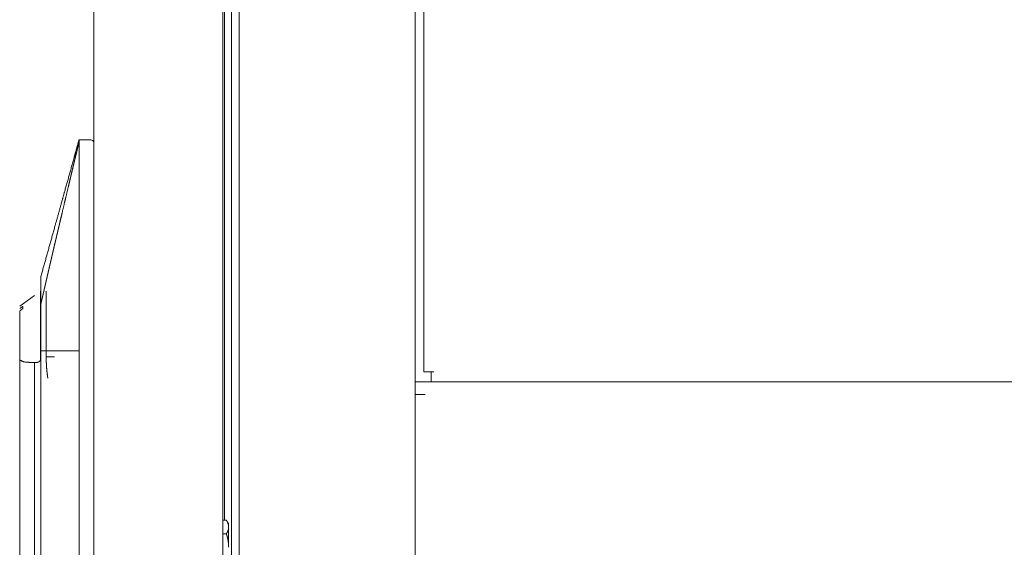
# Model space of a CAD drawing. Units: millimetres. Extents: x -7 to 9780, y -7 to 6404.
# Drawn here: x 1026 to 1194, y 3425 to 3515 of the extents above; entities that cross this region are included whole.
import ezdxf

# ---------------------------------------------------------------- set-up
doc = ezdxf.new("R2010")
doc.units = ezdxf.units.MM
doc.layers.add('Trimetric', color=7, linetype='Continuous')

msp = doc.modelspace()

# ---------------------------------------------------------------- linework, layer by layer
at = {"layer": 'Trimetric', "color": 193, "linetype": 'Continuous', "lineweight": 18}
for p, q in [((1063.83, 4408.94), (1063.83, 2410.94)), ((1093.83, 4322.84), (1093.83, 3452.52)), ((1096.54, 3453.44), (1093.83, 3453.44)), ((1093.83, 3451.24), (1093.83, 3451.74)), ((1095.53, 3451.24), (1093.83, 3451.24)), ((1093.83, 3451.21), (1093.83, 3368.67))]:
    msp.add_line(p, q, dxfattribs=at)
at = {"layer": 'Trimetric', "color": 40, "linetype": 'Continuous', "lineweight": 18}
for p, q in [((1095.33, 4317.24), (1095.33, 3455.14)), ((1096.53, 3455.14), (1097.03, 3455.14)), ((1096.53, 3453.44), (2231.13, 3453.44))]:
    msp.add_line(p, q, dxfattribs=at)
at = {"layer": 'Trimetric', "color": 151, "linetype": 'Continuous', "lineweight": 18}
for p, q in [((1039.03, 2638.96), (1039.03, 4180.76)), ((1061.03, 2639.44), (1061.03, 4180.44)), ((1061.33, 3429.79), (1061.33, 4180.77)), ((1062.53, 2639.11), (1062.53, 4180.77))]:
    msp.add_line(p, q, dxfattribs=at)
at = {"layer": 'Trimetric', "color": 3, "linetype": 'Continuous', "lineweight": 18}
for p, q in [((1038.53, 3494.69), (1036.53, 3494.69)), ((1028.96, 3468.16), (1026.41, 3466.34)), ((1030.03, 3366.39), (1030.03, 3458.69)), ((1036.53, 3366.39), (1036.53, 3458.69)), ((1026.43, 3457.66), (1026.43, 3457.19)), ((1026.43, 3343.83), (1026.43, 3457.12)), ((1028.58, 3456.69), (1028.93, 3456.69)), ((1028.93, 3456.69), (1028.93, 3350.89)), ((1028.93, 3456.69), (1029.07, 3456.69)), ((1029.93, 3457.19), (1029.93, 3457.66)), ((1061.63, 3429.81), (1061.03, 3429.81)), ((1062.03, 3428.65), (1062.03, 3428.65)), ((1062.03, 3428.65), (1062.03, 3428.65)), ((1061.63, 3427.5), (1061.03, 3427.5))]:
    msp.add_line(p, q, dxfattribs=at)
msp.add_arc((1038.53, 3494.19), 0.5, 0, 90, dxfattribs=at)
for points, knots in [([(1036.53, 3494.69), (1036.33, 3493.96), (1035.92, 3492.5), (1035.72, 3491.78), (1034.91, 3488.86), (1034.09, 3485.95), (1033.69, 3484.49), (1032.47, 3480.13), (1031.66, 3477.21), (1030.84, 3474.3), (1030.03, 3471.39)], [0, 0, 0.031245, 0.093742, 0.124998, 0.249994, 0.37499, 0.437501, 0.624998, 0.749993, 0.875001, 1, 1]), ([(1036.53, 3494.31), (1036.5, 3494.18), (1036.44, 3493.94), (1036.38, 3493.69), (1036.32, 3493.45), (1036.29, 3493.32), (1036.23, 3493.08), (1036.18, 3492.83), (1036.12, 3492.58), (1036.06, 3492.34), (1036, 3492.09), (1035.94, 3491.85), (1035.91, 3491.72), (1035.85, 3491.48), (1035.82, 3491.36), (1035.76, 3491.11), (1035.7, 3490.86), (1035.63, 3490.57), (1035.58, 3490.37), (1035.47, 3489.91), (1035.33, 3489.33), (1035.17, 3488.65), (1035.08, 3488.28), (1034.88, 3487.42), (1034.68, 3486.58), (1034.27, 3484.88), (1034.07, 3484.03), (1033.66, 3482.29), (1033.45, 3481.41), (1033.22, 3480.45), (1033.19, 3480.3), (1033.17, 3480.22), (1033.15, 3480.14), (1033.13, 3480.07), (1033.1, 3479.91), (1033.08, 3479.83), (1033.06, 3479.76), (1033.04, 3479.68), (1033.02, 3479.6), (1032.99, 3479.45), (1032.97, 3479.37), (1032.95, 3479.29), (1032.91, 3479.14), (1032.89, 3479.06), (1032.88, 3478.98), (1032.84, 3478.83), (1032.8, 3478.67), (1032.79, 3478.59), (1032.75, 3478.44), (1032.71, 3478.28), (1032.69, 3478.21), (1032.66, 3478.05), (1032.62, 3477.9), (1032.6, 3477.82), (1032.59, 3477.74), (1032.55, 3477.59), (1032.53, 3477.51), (1032.51, 3477.43), (1032.49, 3477.35), (1032.48, 3477.28), (1032.46, 3477.2), (1032.44, 3477.12), (1032.42, 3477.04), (1032.4, 3476.97), (1032.37, 3476.81), (1032.35, 3476.73), (1032.33, 3476.66), (1032.3, 3476.5), (1032.28, 3476.42), (1032.24, 3476.27), (1032.22, 3476.19), (1032.19, 3476.04), (1032.15, 3475.88), (1032.11, 3475.73), (1032.1, 3475.65), (1032.06, 3475.49), (1032.02, 3475.34), (1031.99, 3475.18), (1031.95, 3475.03), (1031.93, 3474.95), (1031.9, 3474.8), (1031.86, 3474.64), (1031.84, 3474.56), (1031.82, 3474.49), (1031.79, 3474.33), (1031.77, 3474.25), (1031.75, 3474.18), (1031.73, 3474.1), (1031.7, 3473.95), (1031.68, 3473.87), (1031.64, 3473.71), (1031.63, 3473.63), (1031.59, 3473.48), (1031.55, 3473.32), (1031.52, 3473.17), (1031.48, 3473.02), (1031.46, 3472.94), (1031.43, 3472.78), (1031.41, 3472.7), (1031.39, 3472.63), (1031.36, 3472.47), (1031.32, 3472.32), (1031.28, 3472.16), (1031.27, 3472.09), (1031.23, 3471.93), (1031.19, 3471.77), (1031.18, 3471.7), (1031.14, 3471.54), (1031.12, 3471.46), (1031.1, 3471.39), (1031.09, 3471.31), (1031.05, 3471.15), (1031.03, 3471.08), (1031, 3470.92), (1030.98, 3470.84), (1030.94, 3470.69), (1030.91, 3470.53), (1030.87, 3470.38), (1030.85, 3470.3), (1030.82, 3470.15), (1030.8, 3470.07), (1030.78, 3469.99), (1030.76, 3469.91), (1030.73, 3469.76), (1030.69, 3469.6), (1030.67, 3469.53), (1030.66, 3469.45), (1030.64, 3469.37), (1030.62, 3469.29), (1030.6, 3469.22), (1030.57, 3469.06), (1030.53, 3468.91), (1030.5, 3468.75), (1030.46, 3468.6), (1030.42, 3468.44), (1030.41, 3468.36), (1030.37, 3468.21), (1030.33, 3468.05), (1030.32, 3467.98), (1030.28, 3467.82), (1030.26, 3467.74), (1030.23, 3467.59), (1030.21, 3467.51), (1030.19, 3467.43), (1030.17, 3467.36), (1030.14, 3467.2), (1030.1, 3467.05), (1030.09, 3466.97), (1030.07, 3466.89), (1030.03, 3466.74)], [0, 0, 0.004467, 0.013392, 0.022329, 0.031254, 0.035723, 0.044658, 0.05358, 0.062514, 0.071437, 0.08036, 0.089296, 0.093753, 0.102689, 0.107144, 0.11608, 0.125004, 0.135619, 0.142969, 0.159707, 0.180539, 0.205463, 0.218945, 0.25, 0.280525, 0.342047, 0.373056, 0.436037, 0.468022, 0.50281, 0.508436, 0.511243, 0.51405, 0.516856, 0.522471, 0.525289, 0.528096, 0.530902, 0.53371, 0.539334, 0.542141, 0.544948, 0.550561, 0.553368, 0.556186, 0.561799, 0.567412, 0.57023, 0.575843, 0.581456, 0.584274, 0.589887, 0.595511, 0.598317, 0.601123, 0.606736, 0.609553, 0.61236, 0.615166, 0.617972, 0.62079, 0.623596, 0.626402, 0.629209, 0.634832, 0.637638, 0.640444, 0.646067, 0.648874, 0.654497, 0.657303, 0.662914, 0.668537, 0.674149, 0.676966, 0.682578, 0.6882, 0.693812, 0.699435, 0.70224, 0.707863, 0.713475, 0.716291, 0.719097, 0.724719, 0.727525, 0.730331, 0.733147, 0.738758, 0.741575, 0.747185, 0.750002, 0.755612, 0.761234, 0.766855, 0.772465, 0.775281, 0.780892, 0.783708, 0.786513, 0.792134, 0.797743, 0.803364, 0.806169, 0.81179, 0.817411, 0.820216, 0.825836, 0.828642, 0.831458, 0.834263, 0.839883, 0.842688, 0.848309, 0.851125, 0.856734, 0.862354, 0.867974, 0.870779, 0.876398, 0.879213, 0.882018, 0.884833, 0.890441, 0.89606, 0.898876, 0.90168, 0.904495, 0.9073, 0.910104, 0.915724, 0.921344, 0.926964, 0.932584, 0.938204, 0.941008, 0.946627, 0.952246, 0.955061, 0.960679, 0.963482, 0.969099, 0.971913, 0.974716, 0.97753, 0.983148, 0.988766, 0.99157, 0.994387, 1, 1]), ([(1036.53, 3494.69), (1036.53, 3494.68), (1036.53, 3494.66), (1036.53, 3494.63), (1036.53, 3494.59), (1036.53, 3494.58), (1036.53, 3494.55), (1036.53, 3494.5), (1036.53, 3494.47), (1036.53, 3494.39), (1036.53, 3494.31)], [0, 0, 0.015718, 0.064153, 0.143727, 0.255301, 0.288168, 0.359955, 0.481041, 0.570127, 0.770786, 1, 1]), ([(1036.53, 3494.31), (1036.53, 3494.23), (1036.53, 3494.16), (1036.53, 3494.07), (1036.53, 3493.99), (1036.53, 3493.94), (1036.53, 3493.9), (1036.53, 3493.87), (1036.53, 3493.82), (1036.53, 3493.8), (1036.53, 3493.7), (1036.53, 3493.49), (1036.53, 3493.33), (1036.53, 3493.27), (1036.53, 3493.16), (1036.53, 3492.92), (1036.53, 3492.81), (1036.53, 3492.69)], [0, 0, 0.044777, 0.092415, 0.14312, 0.196892, 0.224699, 0.253527, 0.268043, 0.297894, 0.313024, 0.374974, 0.503986, 0.605397, 0.640154, 0.710897, 0.854221, 0.926803, 1, 1]), ([(1036.53, 3458.69), (1036.53, 3459.22), (1036.53, 3460.28), (1036.53, 3461.88), (1036.53, 3462.94), (1036.53, 3465.06), (1036.53, 3466.13), (1036.53, 3469.31), (1036.53, 3473.56), (1036.53, 3479.94), (1036.53, 3484.19), (1036.53, 3488.44), (1036.53, 3489.5), (1036.53, 3490.56), (1036.53, 3490.83), (1036.53, 3491.36), (1036.53, 3491.89), (1036.53, 3492.16), (1036.53, 3492.42), (1036.53, 3492.56), (1036.53, 3492.69)], [0, 0, 0.015622, 0.046876, 0.093752, 0.124996, 0.187504, 0.218748, 0.312501, 0.437497, 0.625001, 0.749997, 0.875004, 0.906248, 0.937502, 0.945313, 0.960935, 0.976567, 0.984378, 0.992189, 0.996099, 1, 1]), ([(1030.03, 3471.39), (1030.03, 3471.39), (1030.03, 3471.39), (1030.03, 3471.39), (1030.03, 3471.38), (1030.03, 3471.38), (1030.03, 3471.38), (1030.03, 3471.38), (1030.03, 3471.38), (1030.03, 3471.37), (1030.03, 3471.37), (1030.03, 3471.37), (1030.03, 3471.37), (1030.03, 3471.37), (1030.03, 3471.36), (1030.03, 3471.36), (1030.03, 3471.36), (1030.03, 3471.35), (1030.03, 3471.35), (1030.03, 3471.35), (1030.03, 3471.34), (1030.03, 3471.34), (1030.03, 3471.33), (1030.03, 3471.33), (1030.03, 3471.33), (1030.03, 3471.32), (1030.03, 3471.32), (1030.03, 3471.31), (1030.03, 3471.31), (1030.03, 3471.3), (1030.03, 3471.3), (1030.03, 3471.29), (1030.03, 3471.29), (1030.03, 3471.28), (1030.03, 3471.27), (1030.03, 3471.26), (1030.03, 3471.26), (1030.03, 3471.25), (1030.03, 3471.25), (1030.03, 3471.24), (1030.03, 3471.23), (1030.03, 3471.22), (1030.03, 3471.22), (1030.03, 3471.21), (1030.03, 3471.2), (1030.03, 3471.19), (1030.03, 3471.19), (1030.03, 3471.18), (1030.03, 3471.18), (1030.03, 3471.17), (1030.03, 3471.16), (1030.03, 3471.15), (1030.03, 3471.14), (1030.03, 3471.13), (1030.03, 3471.12), (1030.03, 3471.11), (1030.03, 3471.1), (1030.03, 3471.09), (1030.03, 3471.08), (1030.03, 3470.91), (1030.03, 3470.7), (1030.03, 3470.45), (1030.03, 3470.31), (1030.03, 3470.01), (1030.03, 3469.68), (1030.03, 3469.5), (1030.03, 3469.11), (1030.03, 3468.69), (1030.03, 3468.66), (1030.03, 3468.59), (1030.03, 3468.53), (1030.03, 3468.46), (1030.03, 3468.39), (1030.03, 3468.32), (1030.03, 3468.28), (1030.03, 3468.21), (1030.03, 3468.14), (1030.03, 3468.07), (1030.03, 3468.03), (1030.03, 3467.99), (1030.03, 3467.96), (1030.03, 3467.88), (1030.03, 3467.81), (1030.03, 3467.73), (1030.03, 3467.69), (1030.03, 3467.66), (1030.03, 3467.58), (1030.03, 3467.5), (1030.03, 3467.42), (1030.03, 3467.35), (1030.03, 3467.27), (1030.03, 3467.19), (1030.03, 3467.15), (1030.03, 3467.07), (1030.03, 3466.98), (1030.03, 3466.94), (1030.03, 3466.86), (1030.03, 3466.82), (1030.03, 3466.73)], [0, 0, 0.000216, 0.00043, 0.000643, 0.000857, 0.001213, 0.001568, 0.001995, 0.002421, 0.002919, 0.003203, 0.003488, 0.004057, 0.004696, 0.005407, 0.006118, 0.006899, 0.007326, 0.007753, 0.008606, 0.00953, 0.010525, 0.01152, 0.012586, 0.013155, 0.014292, 0.015429, 0.016708, 0.017348, 0.018627, 0.019978, 0.021328, 0.022039, 0.023532, 0.025024, 0.026588, 0.027441, 0.029004, 0.03071, 0.032416, 0.03334, 0.035117, 0.036965, 0.037889, 0.039808, 0.041798, 0.042793, 0.043788, 0.044783, 0.046915, 0.049047, 0.051179, 0.053383, 0.055657, 0.058002, 0.05914, 0.061556, 0.063973, 0.06646, 0.103631, 0.148762, 0.201712, 0.231207, 0.295883, 0.367879, 0.406543, 0.489201, 0.578965, 0.586144, 0.600642, 0.615283, 0.630067, 0.644921, 0.659988, 0.667593, 0.682874, 0.698296, 0.713861, 0.721679, 0.729568, 0.737457, 0.753378, 0.76944, 0.785574, 0.793747, 0.80192, 0.818409, 0.83504, 0.851813, 0.868729, 0.885715, 0.902915, 0.911586, 0.928998, 0.946482, 0.955366, 0.973063, 0.982019, 1, 1]), ([(1029.93, 3457.66), (1029.93, 3458.21), (1029.93, 3459.3), (1029.93, 3459.84), (1029.93, 3460.91), (1029.93, 3461.17), (1029.93, 3461.3), (1029.93, 3461.43), (1029.93, 3461.95), (1029.93, 3462.94), (1029.93, 3463.88), (1029.93, 3464.33), (1029.93, 3464.55), (1029.93, 3464.76), (1029.93, 3465.18), (1029.93, 3465.96), (1029.93, 3466.65), (1029.93, 3466.97), (1029.93, 3467.12), (1029.93, 3467.19), (1029.93, 3467.27), (1029.93, 3467.54), (1029.93, 3467.78), (1029.93, 3468.2), (1029.93, 3468.45), (1029.93, 3468.52), (1029.93, 3468.59), (1029.93, 3468.64), (1029.93, 3468.81), (1029.93, 3468.85), (1029.93, 3468.86)], [0, 0, 0.049344, 0.146793, 0.194897, 0.289954, 0.31346, 0.325154, 0.336847, 0.382855, 0.471326, 0.555191, 0.595352, 0.614989, 0.634331, 0.671628, 0.740816, 0.802858, 0.831207, 0.844673, 0.851228, 0.857666, 0.88194, 0.903969, 0.941354, 0.963619, 0.969909, 0.975638, 0.980746, 0.995187, 0.998789, 1, 1]), ([(1030.93, 3457.66), (1030.93, 3461.95), (1030.93, 3468.01), (1030.93, 3468.86)], [0, 0, 0.382678, 0.923901, 1, 1]), ([(1026.93, 3466.28), (1026.68, 3466.1), (1026.43, 3465.91)], [0, 0, 0.499894, 1, 1]), ([(1030.03, 3466.74), (1030.03, 3466.71), (1030.03, 3466.69), (1030.03, 3466.67), (1030.03, 3466.63), (1030.03, 3466.61), (1030.03, 3466.59), (1030.03, 3466.54), (1030.03, 3466.52), (1030.03, 3466.5), (1030.03, 3466.48), (1030.03, 3466.44), (1030.03, 3466.42), (1030.03, 3466.37), (1030.03, 3466.33), (1030.03, 3466.31), (1030.03, 3466.29), (1030.03, 3466.24), (1030.03, 3466.2), (1030.03, 3466.15), (1030.03, 3466.11), (1030.03, 3466.09), (1030.03, 3466.07), (1030.03, 3466.02), (1030.03, 3465.98), (1030.03, 3465.93), (1030.03, 3465.91), (1030.03, 3465.89), (1030.03, 3465.84), (1030.03, 3465.8), (1030.03, 3465.75), (1030.03, 3465.73), (1030.03, 3465.69), (1030.03, 3465.64), (1030.03, 3465.6), (1030.03, 3465.57), (1030.03, 3465.53), (1030.03, 3465.48), (1030.03, 3465.44), (1030.03, 3465.41), (1030.03, 3465.37), (1030.03, 3465.34), (1030.03, 3465.32), (1030.03, 3465.3), (1030.03, 3465.25), (1030.03, 3465.2), (1030.03, 3465.16), (1030.03, 3465.11), (1030.03, 3465.06), (1030.03, 3465.02), (1030.03, 3464.99), (1030.03, 3464.94), (1030.03, 3464.71), (1030.03, 3464.22), (1030.03, 3463.98), (1030.03, 3463.48), (1030.03, 3463.23), (1030.03, 3462.92), (1030.03, 3462.82), (1030.03, 3462.71), (1030.03, 3462.61), (1030.03, 3462.51), (1030.03, 3462.4), (1030.03, 3462.3), (1030.03, 3462.25), (1030.03, 3462.19), (1030.03, 3462.14), (1030.03, 3462.04), (1030.03, 3461.93), (1030.03, 3461.83), (1030.03, 3461.72), (1030.03, 3461.62), (1030.03, 3461.51), (1030.03, 3461.46), (1030.03, 3461.35), (1030.03, 3461.3), (1030.03, 3461.19), (1030.03, 3461.14), (1030.03, 3461.03), (1030.03, 3460.98), (1030.03, 3460.87), (1030.03, 3460.82), (1030.03, 3460.71), (1030.03, 3460.66), (1030.03, 3460.55), (1030.03, 3460.49), (1030.03, 3460.44), (1030.03, 3460.39), (1030.03, 3460.28), (1030.03, 3460.22), (1030.03, 3460.12), (1030.03, 3460.01), (1030.03, 3459.95), (1030.03, 3459.9), (1030.03, 3459.79), (1030.03, 3459.68), (1030.03, 3459.63), (1030.03, 3459.52), (1030.03, 3459.46), (1030.03, 3459.35), (1030.03, 3459.24), (1030.03, 3459.19), (1030.03, 3459.13), (1030.03, 3459.08), (1030.03, 3459.02), (1030.03, 3458.97), (1030.03, 3458.91), (1030.03, 3458.8), (1030.03, 3458.74), (1030.03, 3458.69)], [0, 0, 0.00263, 0.005261, 0.007891, 0.013152, 0.015782, 0.018413, 0.023715, 0.026386, 0.029017, 0.031688, 0.037031, 0.039703, 0.045046, 0.05043, 0.053142, 0.055855, 0.061239, 0.066664, 0.07213, 0.077597, 0.080309, 0.083063, 0.08857, 0.094078, 0.099626, 0.10238, 0.105134, 0.110723, 0.116313, 0.121902, 0.124697, 0.130328, 0.135958, 0.14163, 0.144466, 0.150138, 0.15581, 0.161523, 0.164399, 0.170153, 0.17303, 0.175907, 0.178784, 0.18458, 0.190375, 0.19617, 0.202006, 0.207842, 0.213719, 0.216678, 0.222556, 0.252107, 0.312194, 0.342691, 0.404546, 0.435987, 0.474046, 0.486869, 0.499733, 0.512597, 0.525503, 0.538449, 0.551395, 0.557889, 0.564383, 0.570877, 0.583905, 0.596934, 0.610004, 0.623115, 0.636225, 0.649377, 0.655953, 0.669146, 0.675722, 0.688956, 0.695574, 0.708849, 0.715466, 0.728782, 0.73544, 0.748757, 0.755415, 0.768813, 0.775513, 0.782212, 0.788911, 0.802351, 0.809091, 0.822531, 0.836053, 0.842793, 0.849575, 0.863096, 0.8767, 0.883482, 0.897086, 0.903909, 0.917554, 0.93124, 0.938104, 0.944926, 0.95179, 0.958654, 0.965558, 0.972422, 0.98619, 0.993095, 1, 1]), ([(1026.93, 3465.9), (1026.68, 3465.7), (1026.43, 3465.5)], [0, 0, 0.499933, 1, 1]), ([(1026.43, 3457.66), (1026.43, 3463.59), (1026.43, 3465.5)], [0, 0, 0.755618, 1, 1]), ([(1030.03, 3458.69), (1030.44, 3458.69), (1030.84, 3458.69), (1031.66, 3458.69), (1033.28, 3458.69), (1034.91, 3458.69), (1035.31, 3458.69), (1036.13, 3458.69), (1036.53, 3458.69)], [0, 0, 0.062494, 0.125027, 0.250029, 0.500019, 0.75001, 0.812504, 0.93748, 1, 1]), ([(1026.43, 3457.12), (1027.15, 3456.81), (1028.58, 3456.69)], [0, 0, 0.354804, 1, 1]), ([(1029.07, 3456.69), (1029.09, 3456.69), (1029.11, 3456.69), (1029.13, 3456.69), (1029.15, 3456.69), (1029.17, 3456.69), (1029.18, 3456.69), (1029.22, 3456.7), (1029.25, 3456.7), (1029.26, 3456.7), (1029.27, 3456.7), (1029.29, 3456.7), (1029.3, 3456.71), (1029.31, 3456.71), (1029.32, 3456.71), (1029.33, 3456.71), (1029.34, 3456.71), (1029.41, 3456.73), (1029.49, 3456.75), (1029.54, 3456.77), (1029.6, 3456.79), (1029.64, 3456.81), (1029.67, 3456.83), (1029.7, 3456.85), (1029.73, 3456.87), (1029.76, 3456.88), (1029.78, 3456.9), (1029.8, 3456.92), (1029.82, 3456.95), (1029.83, 3456.95), (1029.83, 3456.95), (1029.84, 3456.96), (1029.84, 3456.96), (1029.84, 3456.97), (1029.85, 3456.97), (1029.85, 3456.97), (1029.85, 3456.98), (1029.86, 3456.98), (1029.86, 3456.99), (1029.86, 3456.99), (1029.87, 3457), (1029.87, 3457), (1029.87, 3457.01), (1029.88, 3457.02), (1029.88, 3457.02), (1029.89, 3457.03), (1029.89, 3457.04), (1029.89, 3457.04), (1029.9, 3457.05), (1029.9, 3457.05), (1029.9, 3457.06), (1029.91, 3457.06), (1029.91, 3457.07), (1029.91, 3457.07), (1029.91, 3457.08), (1029.91, 3457.08), (1029.91, 3457.09), (1029.92, 3457.09), (1029.92, 3457.1), (1029.92, 3457.1), (1029.92, 3457.1), (1029.92, 3457.11), (1029.92, 3457.11), (1029.92, 3457.12), (1029.92, 3457.12), (1029.93, 3457.13), (1029.93, 3457.14), (1029.93, 3457.14), (1029.93, 3457.14), (1029.93, 3457.15), (1029.93, 3457.15), (1029.93, 3457.16), (1029.93, 3457.16), (1029.93, 3457.17), (1029.93, 3457.17), (1029.93, 3457.17), (1029.93, 3457.18), (1029.93, 3457.18), (1029.93, 3457.19)], [0, 0, 0.018195, 0.036317, 0.053381, 0.070459, 0.086473, 0.102507, 0.132449, 0.160176, 0.173057, 0.185901, 0.197648, 0.209439, 0.220103, 0.230841, 0.240532, 0.250094, 0.317691, 0.385079, 0.442478, 0.49994, 0.535012, 0.570023, 0.602443, 0.634793, 0.664761, 0.694557, 0.722059, 0.749621, 0.754683, 0.759692, 0.764927, 0.769884, 0.77474, 0.779829, 0.784635, 0.789676, 0.794625, 0.799333, 0.804236, 0.809095, 0.813663, 0.823207, 0.832584, 0.837233, 0.846451, 0.855516, 0.860012, 0.864473, 0.869174, 0.877959, 0.882319, 0.886617, 0.891198, 0.895496, 0.899738, 0.90424, 0.908455, 0.912644, 0.9171, 0.921242, 0.925362, 0.929775, 0.933875, 0.938235, 0.946361, 0.950692, 0.954709, 0.959028, 0.963033, 0.967027, 0.971315, 0.9753, 0.979574, 0.983545, 0.98751, 0.991776, 0.995736, 1, 1]), ([(1031.2, 3454.06), (1031.14, 3454.49), (1031.09, 3454.92), (1031.04, 3455.36), (1031, 3455.81), (1030.97, 3456.27), (1030.95, 3456.73), (1030.94, 3456.96), (1030.94, 3457.19), (1030.93, 3457.31), (1030.93, 3457.42), (1030.93, 3457.48), (1030.93, 3457.54), (1030.93, 3457.55), (1030.93, 3457.55), (1030.93, 3457.56), (1030.93, 3457.58), (1030.93, 3457.58), (1030.93, 3457.6), (1030.93, 3457.61), (1030.93, 3457.63), (1030.93, 3457.64), (1030.93, 3457.66)], [0, 0, 0.119006, 0.240223, 0.363399, 0.488283, 0.614545, 0.741949, 0.805979, 0.870266, 0.902405, 0.934541, 0.950654, 0.966767, 0.968781, 0.970795, 0.97281, 0.976838, 0.978852, 0.98288, 0.986725, 0.990662, 0.995148, 1, 1]), ([(1062.03, 3428.65), (1062.03, 3428.8), (1062.01, 3428.95), (1061.98, 3429.09), (1061.94, 3429.24), (1061.91, 3429.31), (1061.88, 3429.38), (1061.85, 3429.46), (1061.81, 3429.53), (1061.77, 3429.6), (1061.73, 3429.67), (1061.68, 3429.74), (1061.63, 3429.81)], [0, 0, 0.118406, 0.237328, 0.357257, 0.479083, 0.540799, 0.603465, 0.667207, 0.731644, 0.796921, 0.863412, 0.93118, 1, 1]), ([(1062.03, 3429.19), (1061.84, 3429.51), (1061.63, 3429.81)], [0, 0, 0.499968, 1, 1]), ([(1061.63, 3427.5), (1061.68, 3427.57), (1061.73, 3427.64), (1061.77, 3427.71), (1061.81, 3427.78), (1061.85, 3427.85), (1061.88, 3427.92), (1061.9, 3427.96), (1061.91, 3427.99), (1061.92, 3428.03), (1061.94, 3428.07), (1061.98, 3428.21), (1062.01, 3428.36), (1062.03, 3428.5), (1062.03, 3428.65)], [0, 0, 0.068982, 0.136513, 0.202989, 0.268219, 0.332612, 0.396096, 0.427536, 0.458751, 0.489728, 0.520731, 0.642549, 0.762725, 0.88162, 1, 1]), ([(1061.68, 3427.37), (1061.66, 3427.44), (1061.63, 3427.5)], [0, 0, 0.50032, 1, 1]), ([(1062.03, 3425.19), (1062.03, 3425.47), (1062.01, 3425.75), (1061.98, 3426.02), (1061.95, 3426.3), (1061.92, 3426.43), (1061.9, 3426.57), (1061.87, 3426.71), (1061.84, 3426.84), (1061.8, 3426.98), (1061.76, 3427.11), (1061.72, 3427.24), (1061.68, 3427.37)], [0, 0, 0.125006, 0.249746, 0.374557, 0.499349, 0.561743, 0.624367, 0.686956, 0.749547, 0.812189, 0.874752, 0.937442, 1, 1])]:
    msp.add_open_spline(points, degree=1, knots=knots, dxfattribs=at)
for points in [[(1026.93, 3466.28), (1026.93, 3465.9)], [(1026.43, 3457.12), (1026.43, 3457.19)], [(1030.93, 3457.66), (1032.37, 3457.66)], [(1062.03, 3429.19), (1062.03, 3428.65)], [(1062.03, 3428.65), (1062.03, 3427.11)], [(1062.03, 3427.11), (1062.03, 3425.19)]]:
    msp.add_open_spline(points, degree=1, dxfattribs=at)
at = {"layer": 'Trimetric', "color": 40, "linetype": 'Continuous', "lineweight": 18}
for points in [[(1096.53, 3455.14), (1095.33, 3455.14)], [(1096.53, 3453.44), (1096.53, 3455.14)]]:
    msp.add_open_spline(points, degree=1, dxfattribs=at)
at = {"layer": 'Trimetric', "color": 193, "linetype": 'Continuous', "lineweight": 18}
msp.add_open_spline([(1093.83, 3451.74), (1093.83, 3452.54)], degree=1, dxfattribs=at)

doc.saveas('drawing.dxf')
